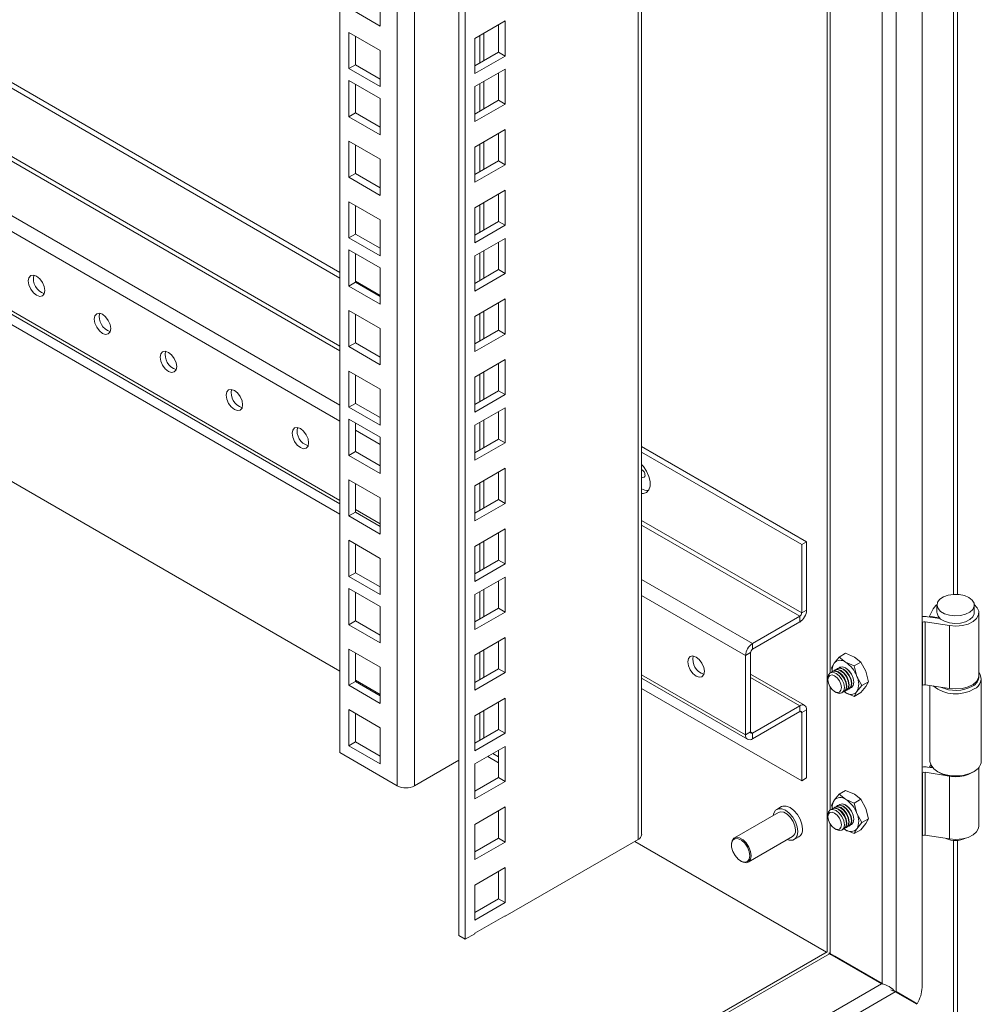
# Model space of a CAD drawing. Units: millimetres. Extents: x 63 to 4321, y 73 to 3068.
# Drawn here: x 3306 to 3471, y 2445 to 2613 of the extents above; entities that cross this region are included whole.
import ezdxf

# ---------------------------------------------------------------- set-up
doc = ezdxf.new("R2010")
doc.units = ezdxf.units.MM
doc.header["$LTSCALE"] = 2

msp = doc.modelspace()

# ---------------------------------------------------------------- linework, layer by layer
at = {"linetype": 'Continuous', "lineweight": 18}
for p, q in [((3460.79, 2447.42), (3460.79, 2705.32)), ((3453.95, 2702.3), (3453.95, 2448.11)), ((3456.33, 2702.74), (3456.33, 2446.74)), ((3444.52, 2696.86), (3444.52, 2453.55)), ((3412.09, 2472.8), (3412.09, 2678.14)), ((3412.7, 2473.64), (3412.7, 2678.49)), ((3381.32, 2456.34), (3381.32, 2660.37)), ((3382.45, 2455.68), (3382.45, 2661.02)), ((3373.74, 2655.99), (3373.74, 2482)), ((3370.79, 2482), (3370.79, 2654.3)), ((3445.01, 2651.85), (3445.01, 2501.36)), ((3360.95, 2487.69), (3360.95, 2648.61)), ((3466.22, 2649), (3466.22, 2514.84)), ((3466.9, 2514.84), (3466.9, 2649)), ((3367.85, 2618.5), (3367.85, 2612.29)), ((3367.85, 2612.29), (3362.48, 2615.4)), ((3389.29, 2613.17), (3384.09, 2610.17)), ((3388.16, 2607.82), (3388.16, 2612.52)), ((3389.29, 2607.16), (3389.29, 2613.17)), ((3362.48, 2605.01), (3362.48, 2611.21)), ((3362.48, 2611.21), (3367.85, 2608.11)), ((3363.61, 2605.66), (3363.61, 2610.56)), ((3384.94, 2610.66), (3384.94, 2605.96)), ((3385.62, 2606.35), (3385.62, 2611.05)), ((3360.95, 2569.08), (3292.06, 2608.84)), ((3360.95, 2570.05), (3292.91, 2609.33)), ((3384.09, 2610.17), (3384.09, 2604.16)), ((3367.85, 2608.11), (3367.85, 2601.91)), ((3384.09, 2605.47), (3388.16, 2607.82)), ((3384.09, 2604.16), (3389.29, 2607.16)), ((3388.16, 2607.82), (3389.29, 2607.16)), ((3363.61, 2605.66), (3362.48, 2605.01)), ((3367.85, 2603.21), (3363.61, 2605.66)), ((3367.85, 2601.91), (3362.48, 2605.01)), ((3389.29, 2604.91), (3384.09, 2601.91)), ((3388.16, 2599.56), (3388.16, 2604.26)), ((3389.29, 2598.9), (3389.29, 2604.91)), ((3281.26, 2602.61), (3360.95, 2556.6)), ((3360.95, 2557.38), (3281.93, 2603)), ((3362.48, 2602.95), (3367.85, 2599.85)), ((3362.48, 2596.75), (3362.48, 2602.95)), ((3363.61, 2597.4), (3363.61, 2602.3)), ((3384.94, 2602.4), (3384.94, 2597.7)), ((3385.62, 2598.09), (3385.62, 2602.79)), ((3384.09, 2601.91), (3384.09, 2595.9)), ((3367.85, 2599.85), (3367.85, 2593.64)), ((3384.09, 2597.21), (3388.16, 2599.56)), ((3384.09, 2595.9), (3389.29, 2598.9)), ((3388.16, 2599.56), (3389.29, 2598.9)), ((3273.17, 2597.94), (3360.95, 2547.26)), ((3363.61, 2597.4), (3362.48, 2596.75)), ((3367.85, 2594.95), (3363.61, 2597.4)), ((3360.95, 2544.52), (3270.79, 2596.56)), ((3367.85, 2593.64), (3362.48, 2596.75)), ((3389.29, 2594.53), (3384.09, 2591.52)), ((3388.16, 2589.17), (3388.16, 2593.87)), ((3389.29, 2588.52), (3389.29, 2594.53)), ((3362.48, 2586.36), (3362.48, 2592.56)), ((3362.48, 2592.56), (3367.85, 2589.46)), ((3363.61, 2587.01), (3363.61, 2591.91)), ((3384.94, 2592.01), (3384.94, 2587.31)), ((3385.62, 2587.7), (3385.62, 2592.4)), ((3384.09, 2591.52), (3384.09, 2585.51)), ((3256.98, 2588.59), (3360.95, 2528.57)), ((3258.53, 2589.49), (3360.95, 2530.36)), ((3360.95, 2530.93), (3259.02, 2589.77)), ((3367.85, 2589.46), (3367.85, 2583.26)), ((3384.09, 2586.82), (3388.16, 2589.17)), ((3384.09, 2585.51), (3389.29, 2588.52)), ((3388.16, 2589.17), (3389.29, 2588.52)), ((3363.61, 2587.01), (3362.48, 2586.36)), ((3367.85, 2584.56), (3363.61, 2587.01)), ((3367.85, 2583.26), (3362.48, 2586.36)), ((3389.29, 2584.14), (3384.09, 2581.13)), ((3388.16, 2578.78), (3388.16, 2583.49)), ((3389.29, 2578.13), (3389.29, 2584.14)), ((3362.48, 2575.97), (3362.48, 2582.18)), ((3362.48, 2582.18), (3367.85, 2579.08)), ((3385.62, 2577.31), (3385.62, 2582.02)), ((3363.61, 2576.63), (3363.61, 2581.53)), ((3384.09, 2581.13), (3384.09, 2575.12)), ((3384.94, 2581.62), (3384.94, 2576.92)), ((3367.85, 2579.08), (3367.85, 2572.87)), ((3384.09, 2576.43), (3388.16, 2578.78)), ((3388.16, 2578.78), (3389.29, 2578.13)), ((3384.09, 2575.12), (3389.29, 2578.13)), ((3360.95, 2501.66), (3233.67, 2575.14)), ((3363.61, 2576.63), (3362.48, 2575.97)), ((3367.85, 2572.87), (3362.48, 2575.97)), ((3367.85, 2574.18), (3363.61, 2576.63)), ((3389.29, 2575.88), (3384.09, 2572.87)), ((3388.16, 2570.52), (3388.16, 2575.22)), ((3389.29, 2569.87), (3389.29, 2575.88)), ((3362.48, 2573.91), (3367.85, 2570.81)), ((3362.48, 2567.71), (3362.48, 2573.91)), ((3384.94, 2573.36), (3384.94, 2568.66)), ((3385.62, 2569.05), (3385.62, 2573.76)), ((3363.61, 2568.36), (3363.61, 2573.26)), ((3384.09, 2572.87), (3384.09, 2566.86)), ((3367.85, 2570.81), (3367.85, 2564.61)), ((3384.09, 2568.17), (3388.16, 2570.52)), ((3388.16, 2570.52), (3389.29, 2569.87)), ((3363.61, 2568.36), (3362.48, 2567.71)), ((3367.85, 2566.07), (3363.61, 2568.52)), ((3367.85, 2565.91), (3363.61, 2568.36)), ((3384.09, 2566.86), (3389.29, 2569.87)), ((3367.85, 2564.61), (3362.48, 2567.71)), ((3389.29, 2565.49), (3384.09, 2562.49)), ((3388.16, 2560.13), (3388.16, 2564.84)), ((3389.29, 2559.48), (3389.29, 2565.49)), ((3362.48, 2557.32), (3362.48, 2563.53)), ((3362.48, 2563.53), (3367.85, 2560.43)), ((3385.62, 2558.66), (3385.62, 2563.37)), ((3363.61, 2557.98), (3363.61, 2562.88)), ((3384.09, 2562.49), (3384.09, 2556.48)), ((3384.94, 2562.98), (3384.94, 2558.27)), ((3367.85, 2560.43), (3367.85, 2554.22)), ((3384.09, 2557.78), (3388.16, 2560.13)), ((3388.16, 2560.13), (3389.29, 2559.48)), ((3384.09, 2556.48), (3389.29, 2559.48)), ((3363.61, 2557.98), (3362.48, 2557.32)), ((3367.85, 2554.22), (3362.48, 2557.32)), ((3367.85, 2555.53), (3363.61, 2557.98)), ((3389.29, 2555.1), (3384.09, 2552.1)), ((3389.29, 2549.09), (3389.29, 2555.1)), ((3362.48, 2546.94), (3362.48, 2553.14)), ((3362.48, 2553.14), (3367.85, 2550.04)), ((3388.16, 2549.75), (3388.16, 2554.45)), ((3363.61, 2547.59), (3363.61, 2552.49)), ((3384.09, 2552.1), (3384.09, 2546.09)), ((3384.94, 2552.59), (3384.94, 2547.88)), ((3385.62, 2548.28), (3385.62, 2552.98)), ((3367.85, 2550.04), (3367.85, 2543.83)), ((3384.09, 2547.39), (3388.16, 2549.75)), ((3388.16, 2549.75), (3389.29, 2549.09)), ((3384.09, 2546.09), (3389.29, 2549.09)), ((3363.61, 2547.59), (3362.48, 2546.94)), ((3367.85, 2543.83), (3362.48, 2546.94)), ((3367.85, 2545.14), (3363.61, 2547.59)), ((3389.29, 2546.84), (3384.09, 2543.84)), ((3389.29, 2540.83), (3389.29, 2546.84)), ((3362.48, 2544.88), (3367.85, 2541.78)), ((3362.48, 2538.67), (3362.48, 2544.88)), ((3385.62, 2540.02), (3385.62, 2544.72)), ((3388.16, 2541.48), (3388.16, 2546.19)), ((3363.61, 2539.33), (3363.61, 2544.23)), ((3367.85, 2540.53), (3363.61, 2542.98)), ((3384.09, 2543.84), (3384.09, 2537.83)), ((3384.94, 2544.33), (3384.94, 2539.62)), ((3367.85, 2541.78), (3367.85, 2535.57)), ((3384.09, 2539.13), (3388.16, 2541.48)), ((3388.16, 2541.48), (3389.29, 2540.83)), ((3384.09, 2537.83), (3389.29, 2540.83)), ((3441, 2523.85), (3412.7, 2540.18)), ((3363.61, 2539.33), (3362.48, 2538.67)), ((3367.85, 2535.57), (3362.48, 2538.67)), ((3367.85, 2536.88), (3363.61, 2539.33)), ((3440.15, 2523.36), (3412.7, 2539.2)), ((3389.29, 2536.45), (3384.09, 2533.45)), ((3389.29, 2530.44), (3389.29, 2536.45)), ((3362.48, 2528.29), (3362.48, 2534.49)), ((3362.48, 2534.49), (3367.85, 2531.39)), ((3388.16, 2531.1), (3388.16, 2535.8)), ((3363.61, 2528.94), (3363.61, 2533.84)), ((3384.09, 2533.45), (3384.09, 2527.44)), ((3384.94, 2533.94), (3384.94, 2529.24)), ((3385.62, 2529.63), (3385.62, 2534.33)), ((3367.85, 2531.39), (3367.85, 2525.18)), ((3384.09, 2528.75), (3388.16, 2531.1)), ((3388.16, 2531.1), (3389.29, 2530.44)), ((3367.85, 2526.95), (3363.61, 2529.39)), ((3384.09, 2527.44), (3389.29, 2530.44)), ((3363.61, 2528.94), (3362.48, 2528.29)), ((3367.85, 2525.18), (3362.48, 2528.29)), ((3367.85, 2526.49), (3363.61, 2528.94)), ((3389.29, 2526.07), (3384.09, 2523.06)), ((3389.29, 2520.06), (3389.29, 2526.07)), ((3440.15, 2511.66), (3412.7, 2527.51)), ((3412.7, 2526.73), (3439.81, 2511.08)), ((3388.16, 2520.71), (3388.16, 2525.41)), ((3362.48, 2517.9), (3362.48, 2524.11)), ((3362.48, 2524.11), (3367.85, 2521)), ((3363.61, 2518.55), (3363.61, 2523.45)), ((3384.09, 2523.06), (3384.09, 2517.05)), ((3384.94, 2523.55), (3384.94, 2518.85)), ((3385.62, 2519.24), (3385.62, 2523.94)), ((3441, 2523.85), (3440.15, 2523.36)), ((3440.15, 2511.66), (3440.15, 2523.36)), ((3441, 2512.15), (3441, 2523.85)), ((3367.85, 2521), (3367.85, 2514.8)), ((3384.09, 2518.36), (3388.16, 2520.71)), ((3384.09, 2517.05), (3389.29, 2520.06)), ((3388.16, 2520.71), (3389.29, 2520.06)), ((3363.61, 2518.55), (3362.48, 2517.9)), ((3367.85, 2514.8), (3362.48, 2517.9)), ((3367.85, 2516.1), (3363.61, 2518.55)), ((3389.29, 2517.81), (3384.09, 2514.8)), ((3389.29, 2511.8), (3389.29, 2517.81)), ((3388.16, 2512.45), (3388.16, 2517.15)), ((3412.7, 2517.39), (3431.72, 2506.41)), ((3362.48, 2515.84), (3367.85, 2512.74)), ((3362.48, 2509.64), (3362.48, 2515.84)), ((3363.61, 2510.29), (3363.61, 2515.19)), ((3384.09, 2514.8), (3384.09, 2508.79)), ((3384.94, 2515.29), (3384.94, 2510.59)), ((3385.62, 2510.98), (3385.62, 2515.68)), ((3430.53, 2504.35), (3412.7, 2514.64)), ((3367.85, 2512.74), (3367.85, 2506.53)), ((3463.36, 2513.01), (3463.36, 2511.7)), ((3469.76, 2511.7), (3469.76, 2513.01)), ((3384.09, 2510.1), (3388.16, 2512.45)), ((3384.09, 2508.79), (3389.29, 2511.8)), ((3388.16, 2512.45), (3389.29, 2511.8)), ((3439.81, 2511.08), (3431.72, 2506.41)), ((3439.81, 2511.08), (3439.81, 2510.1)), ((3440.15, 2511.66), (3441, 2512.15)), ((3461.75, 2511.01), (3463.9, 2510.68)), ((3462.09, 2511.07), (3462.72, 2512.34)), ((3463.63, 2510.82), (3462.09, 2511.07)), ((3462.09, 2510.96), (3462.09, 2511.07)), ((3463.63, 2510.82), (3463.67, 2510.91)), ((3463.63, 2510.72), (3463.63, 2510.82)), ((3470.56, 2500.92), (3470.56, 2511.7)), ((3363.61, 2510.29), (3362.48, 2509.64)), ((3367.85, 2506.53), (3362.48, 2509.64)), ((3367.85, 2507.84), (3363.61, 2510.29)), ((3439.81, 2510.1), (3431.72, 2505.43)), ((3460.79, 2510.01), (3460.87, 2510.05)), ((3460.87, 2499.27), (3460.87, 2510.05)), ((3461.33, 2510.12), (3465.53, 2509.47)), ((3461.33, 2510.12), (3461.33, 2499.34)), ((3465.53, 2509.47), (3465.53, 2498.69)), ((3389.29, 2507.42), (3384.09, 2504.41)), ((3388.16, 2502.06), (3388.16, 2506.76)), ((3389.29, 2501.41), (3389.29, 2507.42)), ((3431.72, 2505.43), (3431.72, 2506.41)), ((3362.48, 2499.25), (3362.48, 2505.46)), ((3362.48, 2505.46), (3367.85, 2502.35)), ((3363.61, 2499.9), (3363.61, 2504.8)), ((3384.09, 2504.41), (3384.09, 2498.4)), ((3384.94, 2504.9), (3384.94, 2500.2)), ((3385.62, 2500.59), (3385.62, 2505.29)), ((3431.38, 2504.84), (3430.53, 2504.35)), ((3430.53, 2490.76), (3430.53, 2504.35)), ((3431.38, 2504.84), (3431.38, 2491.25)), ((3445.71, 2503.03), (3446.57, 2504.08)), ((3446.57, 2504.08), (3447.69, 2504.73)), ((3447.67, 2503.21), (3446.57, 2504.08)), ((3447.69, 2504.73), (3449.2, 2504.09)), ((3449.2, 2504.09), (3450.3, 2503.22)), ((3445.26, 2502.22), (3445.71, 2503.03)), ((3449.18, 2502.57), (3447.67, 2503.21)), ((3450.3, 2503.22), (3449.18, 2502.57)), ((3449.18, 2502.57), (3449.63, 2500.77)), ((3450.3, 2503.22), (3451.16, 2501.65)), ((3367.85, 2502.35), (3367.85, 2496.15)), ((3384.09, 2499.71), (3388.16, 2502.06)), ((3384.09, 2498.4), (3389.29, 2501.41)), ((3388.16, 2502.06), (3389.29, 2501.41)), ((3430.53, 2490.76), (3412.7, 2501.06)), ((3440.65, 2495.81), (3431.38, 2501.16)), ((3445.41, 2501.62), (3445.26, 2502.22)), ((3445.48, 2501.64), (3445.4, 2501.6)), ((3445.9, 2501.88), (3445.83, 2501.84)), ((3446.32, 2502.13), (3446.25, 2502.09)), ((3449.63, 2500.77), (3450.49, 2499.2)), ((3451.16, 2501.65), (3451.61, 2499.85)), ((3363.61, 2499.9), (3362.48, 2499.25)), ((3367.85, 2496.15), (3362.48, 2499.25)), ((3367.85, 2497.68), (3363.61, 2500.13)), ((3367.85, 2497.45), (3363.61, 2499.9)), ((3412.7, 2500.49), (3430.88, 2489.99)), ((3439.81, 2495.72), (3431.38, 2500.59)), ((3444.64, 2500.48), (3444.64, 2500.19)), ((3445.01, 2498.99), (3445.01, 2477.85)), ((3450.49, 2499.2), (3449.63, 2498.16)), ((3451.16, 2499.04), (3450.3, 2497.99)), ((3451.61, 2499.85), (3450.49, 2499.2)), ((3451.61, 2499.85), (3451.16, 2499.04)), ((3460.79, 2499.23), (3460.87, 2499.27)), ((3465.53, 2498.69), (3461.33, 2499.34)), ((3462.16, 2499.21), (3462.16, 2486.23)), ((3470.96, 2486.23), (3470.96, 2500.37)), ((3412.7, 2498.7), (3440.15, 2482.86)), ((3445.8, 2498.18), (3446.05, 2498.03)), ((3447.4, 2498.13), (3447.48, 2498.17)), ((3447.67, 2497.98), (3447.42, 2498.14)), ((3447.67, 2497.98), (3447.45, 2498.16)), ((3449.18, 2497.34), (3447.67, 2497.98)), ((3447.83, 2498.38), (3447.9, 2498.42)), ((3448.25, 2498.62), (3448.32, 2498.66)), ((3449.63, 2498.16), (3449.18, 2497.34)), ((3449.18, 2497.34), (3450.3, 2497.99)), ((3389.29, 2497.03), (3384.09, 2494.03)), ((3388.16, 2491.67), (3388.16, 2496.38)), ((3389.29, 2491.02), (3389.29, 2497.03)), ((3439.81, 2495.72), (3431.72, 2491.05)), ((3439.81, 2495.72), (3439.81, 2494.74)), ((3362.48, 2488.86), (3362.48, 2495.07)), ((3362.48, 2495.07), (3367.85, 2491.97)), ((3363.61, 2489.52), (3363.61, 2494.42)), ((3384.09, 2494.03), (3384.09, 2488.02)), ((3384.94, 2494.52), (3384.94, 2489.81)), ((3385.62, 2490.2), (3385.62, 2494.91)), ((3431.72, 2490.07), (3439.81, 2494.74)), ((3440.15, 2494.55), (3439.81, 2494.74)), ((3440.15, 2494.55), (3441, 2495.04)), ((3440.15, 2482.86), (3440.15, 2494.55)), ((3441, 2483.35), (3441, 2495.04)), ((3367.85, 2491.97), (3367.85, 2485.76)), ((3384.09, 2489.32), (3388.16, 2491.67)), ((3384.09, 2488.02), (3389.29, 2491.02)), ((3388.16, 2491.67), (3389.29, 2491.02)), ((3431.38, 2491.25), (3430.53, 2490.76)), ((3431.38, 2491.25), (3431.72, 2491.05)), ((3431.72, 2491.05), (3431.72, 2490.07)), ((3363.61, 2489.52), (3362.48, 2488.86)), ((3367.85, 2485.76), (3362.48, 2488.86)), ((3367.85, 2487.07), (3363.61, 2489.52)), ((3370.79, 2482), (3360.95, 2487.69)), ((3389.29, 2488.77), (3384.09, 2485.76)), ((3387.19, 2487.56), (3388.16, 2487)), ((3388.16, 2483.41), (3388.16, 2488.12)), ((3389.29, 2482.76), (3389.29, 2488.77)), ((3381.32, 2486.38), (3373.74, 2482)), ((3384.09, 2485.76), (3384.09, 2479.76)), ((3388.16, 2485.95), (3386.29, 2487.03)), ((3462.09, 2485.27), (3462.28, 2485.65)), ((3460.79, 2484.2), (3460.87, 2484.25)), ((3460.87, 2473.47), (3460.87, 2484.25)), ((3461.33, 2484.32), (3465.53, 2483.67)), ((3461.33, 2484.32), (3461.33, 2473.54)), ((3462.64, 2485.07), (3461.75, 2485.21)), ((3462.54, 2485.19), (3462.09, 2485.27)), ((3462.09, 2485.16), (3462.09, 2485.27)), ((3463.45, 2484.43), (3463.73, 2484.27)), ((3469.39, 2484.27), (3469.68, 2484.43)), ((3470.56, 2475.12), (3470.56, 2485.17)), ((3384.09, 2481.06), (3388.16, 2483.41)), ((3384.09, 2479.76), (3389.29, 2482.76)), ((3388.16, 2483.41), (3389.29, 2482.76)), ((3440.15, 2482.86), (3441, 2483.35)), ((3465.53, 2472.89), (3465.53, 2483.67)), ((3446.57, 2480.56), (3445.71, 2479.52)), ((3446.57, 2480.56), (3447.69, 2481.21)), ((3447.67, 2479.69), (3446.57, 2480.56)), ((3447.69, 2481.21), (3449.2, 2480.57)), ((3449.2, 2480.57), (3450.3, 2479.7)), ((3445.71, 2479.52), (3445.26, 2478.7)), ((3449.18, 2479.05), (3447.67, 2479.69)), ((3450.3, 2479.7), (3449.18, 2479.05)), ((3449.63, 2477.25), (3449.18, 2479.05)), ((3451.16, 2478.14), (3450.3, 2479.7)), ((3389.29, 2478.38), (3384.09, 2475.38)), ((3388.16, 2473.02), (3388.16, 2477.73)), ((3389.29, 2472.37), (3389.29, 2478.38)), ((3436.18, 2477.45), (3428.6, 2473.08)), ((3436.67, 2478.43), (3435.88, 2477.97)), ((3445.26, 2478.7), (3445.41, 2478.09)), ((3445.48, 2478.12), (3445.4, 2478.08)), ((3445.9, 2478.37), (3445.83, 2478.32)), ((3446.32, 2478.61), (3446.25, 2478.57)), ((3450.49, 2475.69), (3449.63, 2477.25)), ((3451.61, 2476.34), (3451.16, 2478.14)), ((3384.09, 2475.38), (3384.09, 2469.37)), ((3444.64, 2476.96), (3444.64, 2476.67)), ((3445.01, 2475.48), (3445.01, 2453.27)), ((3449.63, 2474.64), (3450.49, 2475.69)), ((3450.3, 2474.48), (3451.16, 2475.52)), ((3451.61, 2476.34), (3450.49, 2475.69)), ((3451.16, 2475.52), (3451.61, 2476.34)), ((3445.8, 2474.66), (3446.05, 2474.51)), ((3447.4, 2474.62), (3447.48, 2474.66)), ((3447.67, 2474.47), (3447.42, 2474.63)), ((3447.45, 2474.64), (3447.67, 2474.47)), ((3447.67, 2474.47), (3449.18, 2473.83)), ((3447.83, 2474.86), (3447.9, 2474.9)), ((3448.25, 2475.11), (3448.32, 2475.15)), ((3449.18, 2473.83), (3449.63, 2474.64)), ((3450.3, 2474.48), (3449.18, 2473.83)), ((3384.09, 2470.67), (3388.16, 2473.02)), ((3384.09, 2469.37), (3389.29, 2472.37)), ((3388.16, 2473.02), (3389.29, 2472.37)), ((3412.09, 2472.8), (3389.29, 2459.64)), ((3444.4, 2453.48), (3411.52, 2472.47)), ((3428.1, 2471.98), (3428.1, 2471.85)), ((3431, 2468.92), (3438.58, 2473.3)), ((3438.88, 2472.78), (3439.67, 2473.24)), ((3460.79, 2473.42), (3460.87, 2473.47)), ((3465.53, 2472.89), (3461.33, 2473.54)), ((3466.22, 2472.63), (3466.22, 2440.56)), ((3466.9, 2440.91), (3466.9, 2472.63)), ((3429.68, 2469.11), (3429.79, 2469.04)), ((3389.29, 2467.99), (3384.09, 2464.99)), ((3388.16, 2462.64), (3388.16, 2467.34)), ((3389.29, 2461.98), (3389.29, 2467.99)), ((3384.09, 2464.99), (3384.09, 2458.98)), ((3384.09, 2460.29), (3388.16, 2462.64)), ((3384.09, 2458.98), (3389.29, 2461.98)), ((3388.16, 2462.64), (3389.29, 2461.98)), ((3389.29, 2459.73), (3384.09, 2456.73)), ((3389.21, 2459.68), (3389.29, 2459.64)), ((3389.29, 2459.64), (3389.29, 2459.73)), ((3382.45, 2455.68), (3381.32, 2456.34)), ((3384.09, 2456.63), (3382.45, 2455.68)), ((3384.09, 2456.73), (3384.09, 2456.63)), ((3444.52, 2453.55), (3148.97, 2282.94)), ((3444.9, 2453.2), (3148.97, 2282.37)), ((3445.01, 2453.27), (3444.81, 2453.25)), ((3444.83, 2453.35), (3444.9, 2453.2)), ((3444.9, 2453.2), (3453.84, 2448.04)), ((3445.01, 2453.27), (3453.95, 2448.11)), ((3445.44, 2453.02), (3453.95, 2448.1)), ((3445.86, 2452.78), (3453.95, 2448.1)), ((3456.21, 2446.67), (3148.59, 2269.09)), ((3453.84, 2448.04), (3148.97, 2272.05)), ((3453.95, 2448.11), (3454.08, 2447.98)), ((3456.21, 2446.67), (3459.91, 2444.54)), ((3459.97, 2444.63), (3456.33, 2446.74)), ((3456.33, 2446.74), (3459.12, 2445.12)), ((3459.12, 2445.12), (3459.97, 2444.63))]:
    msp.add_line(p, q, dxfattribs=at)
at = {"linetype": 'Continuous', "lineweight": 18, "flags": 128}
for points in [[(3307.49, 2568.58), (3307.6, 2567.89), (3307.91, 2567.19), (3308.37, 2566.57), (3308.91, 2566.13), (3309.45, 2565.94), (3309.91, 2566.03), (3310.21, 2566.39), (3310.32, 2566.95), (3310.21, 2567.64), (3309.91, 2568.34), (3309.45, 2568.96), (3308.91, 2569.4), (3308.37, 2569.59), (3307.91, 2569.5), (3307.6, 2569.14), (3307.49, 2568.58)], [(3318.81, 2562.05), (3318.92, 2561.36), (3319.22, 2560.66), (3319.68, 2560.04), (3320.22, 2559.6), (3320.76, 2559.41), (3321.22, 2559.5), (3321.53, 2559.86), (3321.64, 2560.42), (3321.53, 2561.11), (3321.22, 2561.81), (3320.76, 2562.43), (3320.22, 2562.87), (3319.68, 2563.06), (3319.22, 2562.97), (3318.92, 2562.61), (3318.81, 2562.05)], [(3330.12, 2555.52), (3330.23, 2554.83), (3330.54, 2554.13), (3330.99, 2553.51), (3331.54, 2553.07), (3332.08, 2552.88), (3332.54, 2552.97), (3332.84, 2553.32), (3332.95, 2553.89), (3332.84, 2554.57), (3332.54, 2555.28), (3332.08, 2555.9), (3331.54, 2556.34), (3330.99, 2556.52), (3330.54, 2556.44), (3330.23, 2556.08), (3330.12, 2555.52)], [(3341.44, 2548.99), (3341.54, 2548.3), (3341.85, 2547.59), (3342.31, 2546.98), (3342.85, 2546.54), (3343.39, 2546.35), (3343.85, 2546.44), (3344.16, 2546.79), (3344.26, 2547.36), (3344.16, 2548.04), (3343.85, 2548.75), (3343.39, 2549.37), (3342.85, 2549.8), (3342.31, 2549.99), (3341.85, 2549.9), (3341.54, 2549.55), (3341.44, 2548.99)], [(3352.75, 2542.46), (3352.86, 2541.77), (3353.16, 2541.06), (3353.62, 2540.44), (3354.16, 2540.01), (3354.7, 2539.82), (3355.16, 2539.91), (3355.47, 2540.26), (3355.58, 2540.82), (3355.47, 2541.51), (3355.16, 2542.22), (3354.7, 2542.84), (3354.16, 2543.27), (3353.62, 2543.46), (3353.16, 2543.37), (3352.86, 2543.02), (3352.75, 2542.46)], [(3412.7, 2532.13), (3413.02, 2532.12), (3413.56, 2532.31), (3413.95, 2532.74), (3414.16, 2533.39), (3414.16, 2534.19), (3413.95, 2535.07), (3413.56, 2535.95), (3413.02, 2536.76), (3412.7, 2537.13)], [(3412.7, 2534.96), (3412.71, 2534.95), (3412.93, 2534.87), (3413.11, 2534.91), (3413.23, 2535.05), (3413.28, 2535.28)], [(3468.83, 2514.31), (3469.39, 2513.87), (3469.71, 2513.35), (3469.74, 2512.8), (3469.5, 2512.27), (3468.99, 2511.8), (3468.27, 2511.44), (3467.39, 2511.22), (3466.44, 2511.16), (3465.51, 2511.26), (3464.66, 2511.52), (3463.99, 2511.91), (3463.54, 2512.4), (3463.37, 2512.94), (3463.47, 2513.49), (3463.85, 2513.99), (3464.48, 2514.41), (3465.28, 2514.7), (3466.21, 2514.84), (3467.16, 2514.82), (3468.06, 2514.64), (3468.83, 2514.31)], [(3463.37, 2513.09), (3463.16, 2512.92), (3462.72, 2512.34)], [(3465.53, 2509.47), (3466.62, 2509.39), (3467.71, 2509.49), (3468.71, 2509.75), (3469.55, 2510.17), (3470.16, 2510.69), (3470.5, 2511.3), (3470.54, 2511.93), (3470.28, 2512.55), (3469.76, 2513.09)], [(3463.36, 2511.7), (3463.37, 2511.63), (3463.54, 2511.09), (3463.99, 2510.6), (3464.66, 2510.22), (3465.51, 2509.96), (3466.44, 2509.86), (3467.39, 2509.92), (3468.27, 2510.14), (3468.99, 2510.5), (3469.5, 2510.96), (3469.74, 2511.49), (3469.76, 2511.7)], [(3420.63, 2503.27), (3420.74, 2502.58), (3421.05, 2501.88), (3421.5, 2501.26), (3422.05, 2500.82), (3422.59, 2500.63), (3423.05, 2500.72), (3423.35, 2501.07), (3423.46, 2501.64), (3423.35, 2502.32), (3423.05, 2503.03), (3422.59, 2503.65), (3422.05, 2504.09), (3421.5, 2504.27), (3421.05, 2504.18), (3420.74, 2503.83), (3420.63, 2503.27)], [(3447.67, 2502.23), (3447.13, 2502.42), (3446.67, 2502.33), (3446.51, 2502.2)], [(3446.52, 2502.2), (3446.68, 2502.33), (3447.14, 2502.42), (3447.68, 2502.23), (3448.22, 2501.8), (3448.68, 2501.18), (3448.98, 2500.47), (3449.09, 2499.78), (3448.98, 2499.22), (3448.68, 2498.87), (3448.49, 2498.79)], [(3447.68, 2502.22), (3447.14, 2502.41), (3446.69, 2502.32), (3446.54, 2502.21)], [(3444.64, 2500.48), (3444.75, 2501.04), (3445.05, 2501.39), (3445.51, 2501.48), (3446.05, 2501.29), (3446.59, 2500.86), (3447.05, 2500.24), (3447.36, 2499.53), (3447.47, 2498.85), (3447.36, 2498.29), (3447.05, 2497.93), (3446.6, 2497.84), (3446.05, 2498.03), (3446.05, 2498.03)], [(3445.8, 2498.17), (3445.36, 2498.53), (3444.98, 2499.04), (3444.73, 2499.62), (3444.64, 2500.19), (3444.73, 2500.65), (3444.98, 2500.94), (3445.36, 2501.01), (3445.8, 2500.86), (3446.25, 2500.5), (3446.63, 2499.99), (3446.88, 2499.41), (3446.97, 2498.85), (3446.88, 2498.38), (3446.63, 2498.09), (3446.25, 2498.02), (3445.8, 2498.17)], [(3445.24, 2501.46), (3445.4, 2501.6), (3445.86, 2501.69), (3446.4, 2501.5), (3446.95, 2501.06), (3447.4, 2500.44), (3447.71, 2499.73), (3447.82, 2499.05), (3447.71, 2498.48), (3447.4, 2498.13), (3447.21, 2498.06)], [(3445.48, 2501.64), (3445.93, 2501.73), (3446.48, 2501.54), (3447.02, 2501.1), (3447.48, 2500.48), (3447.78, 2499.78), (3447.89, 2499.09), (3447.78, 2498.53), (3447.48, 2498.17), (3447.48, 2498.17)], [(3445.67, 2501.71), (3445.83, 2501.84), (3446.29, 2501.93), (3446.83, 2501.74), (3447.37, 2501.31), (3447.83, 2500.69), (3448.14, 2499.98), (3448.24, 2499.29), (3448.14, 2498.73), (3447.83, 2498.38), (3447.64, 2498.3)], [(3445.9, 2501.88), (3446.36, 2501.97), (3446.9, 2501.78), (3447.44, 2501.35), (3447.9, 2500.73), (3448.21, 2500.02), (3448.31, 2499.34), (3448.21, 2498.77), (3447.9, 2498.42), (3447.9, 2498.42)], [(3446.09, 2501.96), (3446.25, 2502.09), (3446.71, 2502.18), (3447.25, 2501.99), (3447.79, 2501.55), (3448.25, 2500.93), (3448.56, 2500.22), (3448.67, 2499.54), (3448.56, 2498.97), (3448.25, 2498.62), (3448.06, 2498.55)], [(3446.32, 2502.13), (3446.78, 2502.22), (3447.32, 2502.03), (3447.86, 2501.59), (3448.32, 2500.97), (3448.63, 2500.27), (3448.74, 2499.58), (3448.63, 2499.02), (3448.33, 2498.66), (3448.32, 2498.66)], [(3448.48, 2498.79), (3448.67, 2498.86), (3448.98, 2499.22), (3449.08, 2499.78), (3448.98, 2500.47), (3448.67, 2501.17), (3448.21, 2501.79), (3447.67, 2502.23)], [(3448.5, 2498.81), (3448.67, 2498.88), (3448.98, 2499.23), (3449.08, 2499.79), (3448.98, 2500.47), (3448.67, 2501.17), (3448.22, 2501.79), (3447.68, 2502.22)], [(3465.53, 2498.69), (3466.62, 2498.61), (3467.71, 2498.71), (3468.71, 2498.98), (3469.55, 2499.39), (3470.16, 2499.92), (3470.5, 2500.52), (3470.56, 2500.92)], [(3462.16, 2486.23), (3462.16, 2486.17), (3462.34, 2485.52), (3462.8, 2484.91), (3463.52, 2484.39), (3464.44, 2484), (3465.51, 2483.76), (3466.65, 2483.69), (3467.79, 2483.79), (3468.84, 2484.05), (3469.74, 2484.47)], [(3447.67, 2478.71), (3447.13, 2478.9), (3446.67, 2478.81), (3446.51, 2478.68)], [(3446.52, 2478.69), (3446.68, 2478.81), (3447.14, 2478.9), (3447.68, 2478.72), (3448.22, 2478.28), (3448.68, 2477.66), (3448.98, 2476.95), (3449.09, 2476.27), (3448.98, 2475.7), (3448.68, 2475.35), (3448.49, 2475.28)], [(3447.68, 2478.7), (3447.14, 2478.89), (3446.69, 2478.8), (3446.54, 2478.69)], [(3439.5, 2474.15), (3439.39, 2474.97), (3439.09, 2475.83), (3438.62, 2476.64), (3438.03, 2477.33), (3437.38, 2477.83), (3436.72, 2478.08), (3436.13, 2478.08), (3435.66, 2477.81), (3435.36, 2477.3), (3435.28, 2476.93)], [(3439.07, 2474.4), (3438.97, 2475.13), (3438.68, 2475.89), (3438.22, 2476.58), (3437.67, 2477.14), (3437.08, 2477.48), (3436.53, 2477.56), (3436.18, 2477.45)], [(3440.29, 2474.61), (3440.18, 2475.43), (3439.88, 2476.28), (3439.41, 2477.1), (3438.82, 2477.78), (3438.17, 2478.28), (3437.51, 2478.54), (3436.92, 2478.53), (3436.67, 2478.43)], [(3444.64, 2476.96), (3444.75, 2477.52), (3445.05, 2477.87), (3445.51, 2477.96), (3446.05, 2477.78), (3446.59, 2477.34), (3447.05, 2476.72), (3447.36, 2476.02), (3447.47, 2475.33), (3447.36, 2474.77), (3447.05, 2474.42), (3446.6, 2474.33), (3446.05, 2474.51), (3446.05, 2474.51)], [(3445.8, 2474.66), (3445.36, 2475.02), (3444.98, 2475.53), (3444.73, 2476.11), (3444.64, 2476.67), (3444.73, 2477.13), (3444.98, 2477.42), (3445.36, 2477.5), (3445.8, 2477.34), (3446.25, 2476.98), (3446.63, 2476.48), (3446.88, 2475.89), (3446.97, 2475.33), (3446.88, 2474.87), (3446.63, 2474.58), (3446.25, 2474.5), (3445.8, 2474.66)], [(3445.24, 2477.95), (3445.4, 2478.08), (3445.86, 2478.17), (3446.4, 2477.98), (3446.95, 2477.54), (3447.4, 2476.93), (3447.71, 2476.22), (3447.82, 2475.53), (3447.71, 2474.97), (3447.4, 2474.62), (3447.21, 2474.54)], [(3445.48, 2478.12), (3445.93, 2478.21), (3446.48, 2478.02), (3447.02, 2477.59), (3447.48, 2476.97), (3447.78, 2476.26), (3447.89, 2475.57), (3447.78, 2475.01), (3447.48, 2474.66), (3447.48, 2474.66)], [(3445.67, 2478.2), (3445.83, 2478.32), (3446.29, 2478.41), (3446.83, 2478.23), (3447.37, 2477.79), (3447.83, 2477.17), (3448.14, 2476.46), (3448.24, 2475.78), (3448.14, 2475.21), (3447.83, 2474.86), (3447.64, 2474.79)], [(3445.9, 2478.37), (3446.36, 2478.46), (3446.9, 2478.27), (3447.44, 2477.83), (3447.9, 2477.21), (3448.21, 2476.51), (3448.31, 2475.82), (3448.21, 2475.26), (3447.9, 2474.9), (3447.9, 2474.9)], [(3446.09, 2478.44), (3446.25, 2478.57), (3446.71, 2478.66), (3447.25, 2478.47), (3447.79, 2478.03), (3448.25, 2477.41), (3448.56, 2476.71), (3448.67, 2476.02), (3448.56, 2475.46), (3448.25, 2475.11), (3448.06, 2475.03)], [(3446.32, 2478.61), (3446.78, 2478.7), (3447.32, 2478.51), (3447.86, 2478.08), (3448.32, 2477.46), (3448.63, 2476.75), (3448.74, 2476.06), (3448.63, 2475.5), (3448.33, 2475.15), (3448.32, 2475.15)], [(3448.48, 2475.27), (3448.67, 2475.35), (3448.98, 2475.7), (3449.08, 2476.26), (3448.98, 2476.95), (3448.67, 2477.66), (3448.21, 2478.27), (3447.67, 2478.71)], [(3448.5, 2475.29), (3448.67, 2475.36), (3448.98, 2475.71), (3449.08, 2476.27), (3448.98, 2476.95), (3448.67, 2477.66), (3448.22, 2478.27), (3447.68, 2478.7)], [(3437.68, 2472.78), (3438.03, 2472.67), (3438.62, 2472.67), (3439.09, 2472.95), (3439.39, 2473.45), (3439.5, 2474.15)], [(3465.53, 2472.89), (3466.62, 2472.81), (3467.71, 2472.91), (3468.71, 2473.17), (3469.55, 2473.58), (3470.16, 2474.11), (3470.5, 2474.72), (3470.56, 2475.12)], [(3431.49, 2470.02), (3431.39, 2470.75), (3431.1, 2471.51), (3430.64, 2472.21), (3430.09, 2472.76), (3429.5, 2473.1), (3428.95, 2473.19), (3428.5, 2473.01), (3428.2, 2472.59), (3428.1, 2471.98)], [(3431.27, 2470.02), (3431.16, 2470.74), (3430.85, 2471.49), (3430.39, 2472.16), (3429.83, 2472.67), (3429.25, 2472.94), (3428.73, 2472.95), (3428.34, 2472.68), (3428.13, 2472.17), (3428.13, 2471.5), (3428.34, 2470.75), (3428.73, 2470.03), (3429.25, 2469.43), (3429.83, 2469.03), (3430.39, 2468.89), (3430.85, 2469.03), (3431.16, 2469.42), (3431.27, 2470.02)], [(3429.79, 2469.04), (3430.09, 2468.9), (3430.64, 2468.81), (3431.1, 2468.99), (3431.39, 2469.41), (3431.49, 2470.02)], [(3455.46, 2447), (3455.78, 2446.87), (3456.33, 2446.74)]]:
    msp.add_lwpolyline(points, dxfattribs=at)
at = {"linetype": 'Continuous', "lineweight": 18}
for centre, radius, start, end in [((3310.99, 2568.96), 2.63, 166.5019, 253.4927), ((3322.3, 2562.43), 2.63, 166.5019, 253.4927), ((3333.61, 2555.9), 2.63, 166.5019, 253.4927), ((3344.93, 2549.37), 2.63, 166.5019, 253.4927), ((3356.24, 2542.84), 2.63, 166.5019, 253.4927), ((3412.09, 2535.24), 1.18, 1.5078, 59.2546), ((3413.8, 2534.68), 2.06, 237.6985, 271.943), ((3438.42, 2512.27), 2.58, 302.6055, 357.3945), ((3439.41, 2511.7), 0.738, 302.6055, 357.3945), ((3461.21, 2507.49), 3.56, 81.3018, 96.6677), ((3461.21, 2509.39), 0.737, 80.2289, 117.3572), ((3433.11, 2504.23), 2.58, 122.6055, 177.3945), ((3424.12, 2503.65), 2.63, 166.5019, 253.4927), ((3432.12, 2504.8), 0.738, 122.6055, 177.3945), ((3447.54, 2501.92), 2.14, 148.664, 188.4007), ((3446.78, 2502.12), 1.41, 50.7518, 139.4672), ((3445.02, 2499.07), 4.91, 20.2271, 57.362), ((3447.02, 2499.46), 2.92, 333.4364, 26.5636), ((3468.65, 2500.83), 1.91, 294.8383, 359.3431), ((3469.06, 2500.34), 1.86, 291.4819, 35.8768), ((3461.21, 2498.62), 0.737, 80.2289, 117.3572), ((3466.61, 2504.01), 6.24, 231.4925, 300.0798), ((3466.55, 2504.46), 6.09, 245.0244, 298.4003), ((3448.56, 2499.07), 1.41, 230.7518, 319.4672), ((3440.27, 2495.16), 0.734, 350.786, 129.2033), ((3439.94, 2494.58), 0.21, 350.786, 129.2033), ((3431.25, 2490.64), 0.734, 170.786, 309.2033), ((3431.59, 2491.22), 0.21, 170.786, 309.2033), ((3468.81, 2486.42), 2.16, 295.4457, 354.8392), ((3461.21, 2481.69), 3.56, 81.3018, 96.6677), ((3461.21, 2483.59), 0.737, 80.2289, 117.3572), ((3466.56, 2489.62), 6.05, 242.1369, 297.8631), ((3466.58, 2489.68), 6.1, 260.1167, 297.475), ((3372.26, 2484.84), 3.2, 242.6097, 297.3903), ((3447.54, 2478.4), 2.14, 148.664, 188.4007), ((3446.78, 2478.6), 1.41, 50.7518, 139.4672), ((3445.02, 2475.56), 4.91, 20.2271, 57.362), ((3447.02, 2475.95), 2.92, 333.4364, 26.5636), ((3437.94, 2474.25), 1.14, 303.7936, 7.5186), ((3438.84, 2474.44), 1.46, 304.5077, 6.8045), ((3448.56, 2475.56), 1.41, 230.7518, 319.4672), ((3411.66, 2473.75), 1.05, 294.3747, 354.3052), ((3461.21, 2472.81), 0.737, 80.2289, 117.3572), ((3466.56, 2476.2), 3.59, 243.542, 297.7174), ((3447.81, 2457.26), 4.97, 233.86, 240.0969), ((3449.79, 2461.88), 9.87, 240.6987, 243.8594), ((3453.22, 2444.22), 3.87, 39.2405, 80.7568), ((3455.03, 2447.62), 5.77, 328.8563, 358.0435)]:
    msp.add_arc(centre, radius, start, end, dxfattribs=at)

doc.saveas('drawing.dxf')
